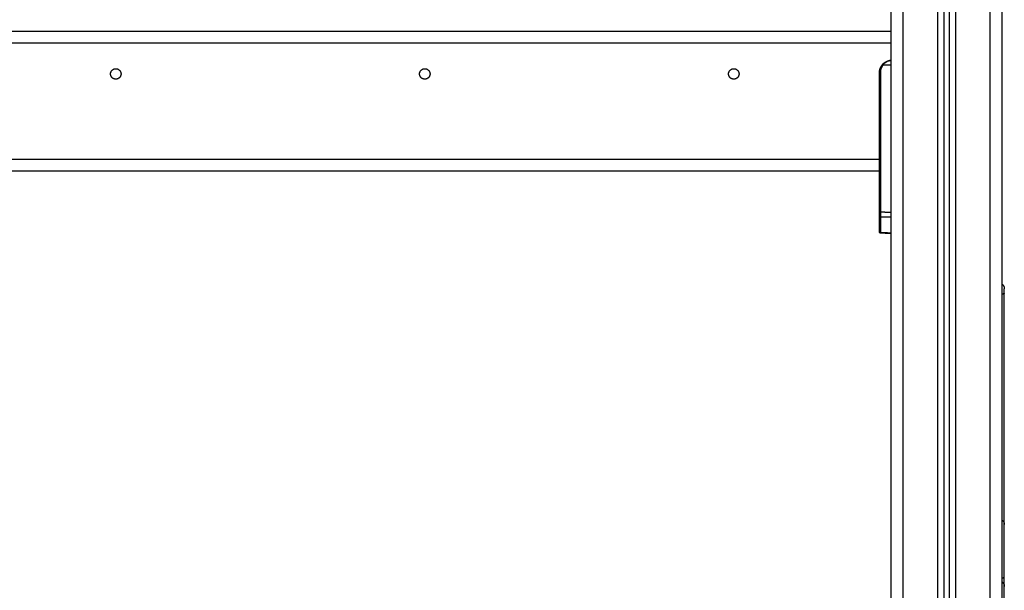
# Model space of a CAD drawing. Units: millimetres. Extents: x -6057.6 to -6039.9, y -1024 to -1004.9.
# Drawn here: x -6042.7 to -6041.8, y -1012.2 to -1011.7 of the extents above; entities that cross this region are included whole.
import ezdxf

# ---------------------------------------------------------------- set-up
doc = ezdxf.new("R2010")
doc.units = ezdxf.units.MM

# ---------------------------------------------------------------- blocks, each defined once
blk = doc.blocks.new('SIDE')
for points, degree in [([(-6041.94081, -1012.85141), (-6041.94081, -1011.37641), (-6041.94081, -1009.90141)], 2), ([(-6041.93081, -1009.90505), (-6041.93081, -1011.37823), (-6041.93081, -1012.85141)], 2), ([(-6041.90081, -1012.85141), (-6041.90081, -1011.38369), (-6041.90081, -1009.91597)], 2), ([(-6041.89581, -1009.91779), (-6041.89581, -1011.3846), (-6041.89581, -1012.85141)], 2), ([(-6041.89081, -1012.85141), (-6041.89081, -1011.38551), (-6041.89081, -1009.91961)], 2), ([(-6041.88581, -1009.92143), (-6041.88581, -1011.38642), (-6041.88581, -1012.85141)], 2), ([(-6041.85581, -1012.85141), (-6041.85581, -1011.39188), (-6041.85581, -1009.93235)], 2), ([(-6041.84581, -1010.07099), (-6041.84581, -1011.4612), (-6041.84581, -1012.85141)], 2), ([(-6041.94081, -1011.68141), (-6042.34081, -1011.68141), (-6042.74081, -1011.68141)], 2), ([(-6041.94081, -1011.69141), (-6042.34081, -1011.69141), (-6042.74081, -1011.69141)], 2), ([(-6041.95081, -1011.79141), (-6041.95081, -1011.75391), (-6041.95081, -1011.71641)], 2), ([(-6041.94788, -1011.71041), (-6041.94873, -1011.7114), (-6041.9494, -1011.71255), (-6041.94986, -1011.7138), (-6041.95009, -1011.7151), (-6041.95009, -1011.71641)], 5), ([(-6041.95009, -1011.71641), (-6041.95009, -1011.77631), (-6041.95009, -1011.83621)], 2), ([(-6041.94081, -1011.71041), (-6041.94435, -1011.71041), (-6041.94788, -1011.71041)], 2), ([(-6041.95081, -1011.79141), (-6042.34081, -1011.79141), (-6042.73081, -1011.79141)], 2), ([(-6041.95081, -1011.83621), (-6041.95081, -1011.81381), (-6041.95081, -1011.79141)], 2), ([(-6041.95081, -1011.80141), (-6042.34081, -1011.80141), (-6042.73081, -1011.80141)], 2), ([(-6041.95081, -1011.83991), (-6041.95081, -1011.83947), (-6041.95081, -1011.83882), (-6041.95081, -1011.83801), (-6041.95081, -1011.83711), (-6041.95081, -1011.83621)], 5), ([(-6041.95081, -1011.8531), (-6041.95081, -1011.8465), (-6041.95081, -1011.83991)], 2), ([(-6041.95009, -1011.83621), (-6041.95009, -1011.83727), (-6041.95009, -1011.83832), (-6041.95009, -1011.83928), (-6041.95009, -1011.84004), (-6041.95009, -1011.84056)], 5), ([(-6041.95009, -1011.83621), (-6041.94545, -1011.83631), (-6041.94081, -1011.8364)], 2), ([(-6041.95009, -1011.84056), (-6041.95009, -1011.84715), (-6041.95009, -1011.85375)], 2), ([(-6041.94081, -1011.84075), (-6041.94545, -1011.84065), (-6041.95009, -1011.84056)], 2), ([(-6041.95081, -1011.85365), (-6041.95081, -1011.85365), (-6041.95081, -1011.85359), (-6041.95081, -1011.85348), (-6041.95081, -1011.85331), (-6041.95081, -1011.8531)], 5), ([(-6041.95009, -1011.85375), (-6041.95009, -1011.85399), (-6041.95009, -1011.85419), (-6041.95009, -1011.85432), (-6041.95009, -1011.85439), (-6041.9501, -1011.8544)], 5), ([(-6041.94081, -1011.85481), (-6041.94545, -1011.8546), (-6041.9501, -1011.8544)], 2), ([(-6041.95009, -1011.85375), (-6041.94545, -1011.85395), (-6041.94081, -1011.85416)], 2), ([(-6041.84381, -1012.10423), (-6041.84381, -1012.00502), (-6041.84381, -1011.90581)], 2)]:
    blk.add_open_spline(points, degree=degree)
for points, weights in [([(-6041.95081, -1011.71641), (-6041.95081, -1011.70641), (-6041.94081, -1011.70641)], [1, 0.707106781187, 1]), ([(-6041.95009, -1011.71641), (-6041.95081, -1011.71641), (-6041.95081, -1011.71641)], [0.999999997161, 0.719339801758, 1]), ([(-6041.94788, -1011.71041), (-6041.94843, -1011.70994), (-6041.94842, -1011.70992)], [1, 0.716436175749, 1]), ([(-6041.95009, -1011.83621), (-6041.95081, -1011.83621), (-6041.95081, -1011.83621)], [1, 0.719339800339, 1]), ([(-6041.95009, -1011.84056), (-6041.95081, -1011.84054), (-6041.95081, -1011.83991)], [1, 0.719339800339, 1]), ([(-6041.95009, -1011.85375), (-6041.95081, -1011.85373), (-6041.95081, -1011.8531)], [1, 0.719339800339, 1]), ([(-6041.84381, -1011.90581), (-6041.84381, -1011.90644), (-6041.84581, -1011.90682)], [1, 0.828435807556, 0.857861397315]), ([(-6041.84581, -1012.15019), (-6041.84381, -1012.14963), (-6041.84381, -1012.1487)], [0.857863744561, 0.828428965746, 1]), ([(-6041.84381, -1012.15739), (-6041.84381, -1012.15301), (-6041.84381, -1012.1487)], [0.955837826752, 0.912502327044, 1])]:
    blk.add_rational_spline(points, weights, degree=2)
for points, knots in [([(-6041.94081, -1011.70641), (-6041.94124, -1011.70641), (-6041.94162, -1011.70645), (-6041.9421, -1011.70652), (-6041.94225, -1011.70655), (-6041.94245, -1011.70659), (-6041.94251, -1011.7066), (-6041.9426, -1011.70662), (-6041.94263, -1011.70663), (-6041.94267, -1011.70664), (-6041.94268, -1011.70664), (-6041.9427, -1011.70665), (-6041.94271, -1011.70665), (-6041.94272, -1011.70665), (-6041.94272, -1011.70665), (-6041.94273, -1011.70666), (-6041.94273, -1011.70666), (-6041.9431, -1011.70675), (-6041.94343, -1011.70686), (-6041.9439, -1011.70705), (-6041.94405, -1011.70712), (-6041.94426, -1011.70722), (-6041.94433, -1011.70726), (-6041.94443, -1011.70731), (-6041.94447, -1011.70733), (-6041.94452, -1011.70736), (-6041.94454, -1011.70736), (-6041.94456, -1011.70738), (-6041.94457, -1011.70738), (-6041.94458, -1011.70739), (-6041.94459, -1011.70739), (-6041.94459, -1011.7074), (-6041.9446, -1011.7074), (-6041.94494, -1011.70758), (-6041.94525, -1011.70778), (-6041.94569, -1011.7081), (-6041.94583, -1011.70821), (-6041.94603, -1011.70838), (-6041.9461, -1011.70843), (-6041.9462, -1011.70852), (-6041.94623, -1011.70855), (-6041.94628, -1011.70859), (-6041.94629, -1011.7086), (-6041.94632, -1011.70862), (-6041.94632, -1011.70863), (-6041.94634, -1011.70864), (-6041.94635, -1011.70865), (-6041.94666, -1011.70893), (-6041.94693, -1011.70922), (-6041.94744, -1011.70981), (-6041.94767, -1011.71011), (-6041.94788, -1011.71041)], [0, 0, 0, 0, 0.125, 0.125, 0.1875, 0.1875, 0.21875, 0.21875, 0.234375, 0.234375, 0.2421875, 0.2421875, 0.2460938, 0.2460938, 0.2480469, 0.2480469, 0.25, 0.25, 0.375, 0.375, 0.4375, 0.4375, 0.46875, 0.46875, 0.484375, 0.484375, 0.4921875, 0.4921875, 0.4960938, 0.4960938, 0.4980469, 0.4980469, 0.5, 0.5, 0.625, 0.625, 0.6875, 0.6875, 0.71875, 0.71875, 0.734375, 0.734375, 0.7421875, 0.7421875, 0.7460938, 0.7460938, 0.75, 0.75, 0.875, 0.875, 1, 1, 1, 1]), ([(-6041.9501, -1011.8544), (-6041.95029, -1011.85439), (-6041.95047, -1011.85431), (-6041.9506, -1011.85417), (-6041.95067, -1011.85409), (-6041.95073, -1011.85401), (-6041.95078, -1011.85387), (-6041.95079, -1011.85383), (-6041.9508, -1011.85377), (-6041.95081, -1011.85375), (-6041.95081, -1011.85372), (-6041.95081, -1011.85371), (-6041.95081, -1011.85368), (-6041.95081, -1011.85368), (-6041.95081, -1011.85367), (-6041.95081, -1011.85365), (-6041.95081, -1011.85365)], [0.000243, 0.000243, 0.000243, 0.000243, 0.586436, 0.586436, 0.586436, 0.896956, 0.896956, 1.044411, 1.044411, 1.091826, 1.091826, 1.138297, 1.138297, 1.161033, 1.161033, 1.161042, 1.161042, 1.161042, 1.161042]), ([(-6041.84581, -1012.10023), (-6041.84562, -1012.10037), (-6041.84545, -1012.10052), (-6041.8448, -1012.10117), (-6041.84442, -1012.10175), (-6041.84408, -1012.10259), (-6041.84402, -1012.1028), (-6041.84391, -1012.10321), (-6041.84387, -1012.10342), (-6041.84384, -1012.10373), (-6041.84383, -1012.10383), (-6041.84382, -1012.10398), (-6041.84382, -1012.10403), (-6041.84381, -1012.10412), (-6041.84381, -1012.10419), (-6041.84381, -1012.10423)], [3.315805, 3.315805, 3.315805, 3.315805, 4.039935, 4.039935, 6.110533, 6.110533, 6.767357, 6.767357, 7.401363, 7.401363, 7.705103, 7.705103, 7.856965, 7.856965, 7.970855, 7.970855, 7.970855, 7.970855]), ([(-6041.84381, -1012.1487), (-6041.84381, -1012.14468), (-6041.84381, -1012.14055), (-6041.84381, -1012.13635), (-6041.84381, -1012.13595), (-6041.84381, -1012.13508), (-6041.84381, -1012.13439), (-6041.84381, -1012.13414), (-6041.84381, -1012.12657), (-6041.84381, -1012.11715), (-6041.84381, -1012.10903), (-6041.84381, -1012.10525), (-6041.84381, -1012.10427), (-6041.84381, -1012.10423), (-6041.84381, -1012.10423)], [0, 0, 0, 0, 12.99574, 12.99574, 12.99574, 14.239806, 15.483872, 15.483872, 15.483872, 53.544157, 72.574299, 91.604441, 110.634584, 112.340185, 112.340185, 112.340185, 112.340185]), ([(-6041.84381, -1012.23312), (-6041.84381, -1012.23243), (-6041.84381, -1012.22876), (-6041.84381, -1012.22092), (-6041.84381, -1012.21616), (-6041.84381, -1012.2159), (-6041.84381, -1012.21522), (-6041.84381, -1012.21442), (-6041.84381, -1012.21405), (-6041.84381, -1012.20383), (-6041.84381, -1012.184), (-6041.84381, -1012.16627), (-6041.84381, -1012.15814), (-6041.84381, -1012.15794), (-6041.84381, -1012.15761), (-6041.84381, -1012.15741), (-6041.84381, -1012.15739), (-6041.84381, -1012.15739)], [0, 0, 0, 0, 20.645934, 41.291867, 41.291867, 41.291867, 42.439203, 43.586539, 43.586539, 43.586539, 75.497912, 107.409284, 107.409284, 107.409284, 108.183756, 108.958228, 109.246159, 109.246159, 109.246159, 109.246159])]:
    blk.add_open_spline(points, degree=3, knots=knots)
for points, weights, degree, knots in [([(-6042.61031, -1011.71791), (-6042.61031, -1011.71341), (-6042.60581, -1011.71341), (-6042.60131, -1011.71341), (-6042.60131, -1011.71791)], [1, 0.707106781187, 1, 0.707106781187, 1], 2, [0, 0, 0, 7.068583, 7.068583, 14.137167, 14.137167, 14.137167]), ([(-6042.34531, -1011.71791), (-6042.34531, -1011.71341), (-6042.34081, -1011.71341), (-6042.33631, -1011.71341), (-6042.33631, -1011.71791)], [1, 0.707106781187, 1, 0.707106781187, 1], 2, [0, 0, 0, 7.068583, 7.068583, 14.137167, 14.137167, 14.137167]), ([(-6042.08031, -1011.71791), (-6042.08031, -1011.71341), (-6042.07581, -1011.71341), (-6042.07131, -1011.71341), (-6042.07131, -1011.71791)], [1, 0.707106781187, 1, 0.707106781187, 1], 2, [0, 0, 0, 7.068583, 7.068583, 14.137167, 14.137167, 14.137167]), ([(-6042.60131, -1011.71791), (-6042.60131, -1011.72241), (-6042.60581, -1011.72241), (-6042.61031, -1011.72241), (-6042.61031, -1011.71791)], [1, 0.707106781187, 1, 0.707106781187, 1], 2, [0, 0, 0, 7.068583, 7.068583, 14.137167, 14.137167, 14.137167]), ([(-6042.33631, -1011.71791), (-6042.33631, -1011.72241), (-6042.34081, -1011.72241), (-6042.34531, -1011.72241), (-6042.34531, -1011.71791)], [1, 0.707106781187, 1, 0.707106781187, 1], 2, [0, 0, 0, 7.068583, 7.068583, 14.137167, 14.137167, 14.137167]), ([(-6042.07131, -1011.71791), (-6042.07131, -1011.72241), (-6042.07581, -1011.72241), (-6042.08031, -1011.72241), (-6042.08031, -1011.71791)], [1, 0.707106781187, 1, 0.707106781187, 1], 2, [0, 0, 0, 7.068583, 7.068583, 14.137167, 14.137167, 14.137167]), ([(-6041.84581, -1011.89805), (-6041.84562, -1011.89819), (-6041.84544, -1011.89834), (-6041.84528, -1011.89851), (-6041.84479, -1011.899), (-6041.84441, -1011.89957), (-6041.84416, -1011.90021), (-6041.84404, -1011.90051), (-6041.84395, -1011.90082), (-6041.84387, -1011.90129), (-6041.84385, -1011.90144), (-6041.84383, -1011.90165), (-6041.84382, -1011.9017), (-6041.84382, -1011.9018), (-6041.84382, -1011.90185), (-6041.84381, -1011.90192), (-6041.84381, -1011.90195), (-6041.84381, -1011.90199), (-6041.84381, -1011.902), (-6041.84381, -1011.90201), (-6041.84381, -1011.90205), (-6041.84381, -1011.90205)], [0.777084630783, 0.774481266114, 0.773179583779, 0.773179583779, 0.773179583779, 0.784234304135, 0.806343744848, 0.806343744848, 0.806343744848, 0.806343744848, 0.806343744848, 0.806343744848, 0.806343744848, 0.806343744848, 0.806343744848, 0.806343744848, 0.806343744848, 0.806343744848, 0.806343744848, 0.806343744848, 0.806343744848, 0.806343744848], 3, [3.246743, 3.246743, 3.246743, 3.246743, 3.952395, 3.952395, 3.952395, 6.008816, 6.008816, 6.008816, 6.999459, 6.999459, 7.47409, 7.47409, 7.628868, 7.628868, 7.781884, 7.781884, 7.857489, 7.857489, 7.895293, 7.895293, 7.895312, 7.895312, 7.895312, 7.895312]), ([(-6041.84381, -1011.90581), (-6041.84381, -1011.90438), (-6041.84381, -1011.90321), (-6041.84381, -1011.90205), (-6041.84381, -1011.90205)], [1, 0.897470043957, 1, 0.897470043957, 1], 2, [0, 0, 0, 2.740716, 2.740716, 5.481433, 5.481433, 5.481433]), ([(-6041.84581, -1012.15339), (-6041.84562, -1012.15353), (-6041.84544, -1012.15369), (-6041.84528, -1012.15385), (-6041.84479, -1012.15434), (-6041.84441, -1012.15492), (-6041.84416, -1012.15555), (-6041.84404, -1012.15585), (-6041.84395, -1012.15616), (-6041.84387, -1012.15663), (-6041.84385, -1012.15679), (-6041.84383, -1012.15699), (-6041.84382, -1012.15704), (-6041.84382, -1012.15714), (-6041.84382, -1012.15719), (-6041.84381, -1012.15724), (-6041.84381, -1012.15739), (-6041.84381, -1012.15739)], [0.857864376264, 0.854990385813, 0.853553390588, 0.853553390588, 0.853553390588, 0.865757274706, 0.890165042941, 0.890165042941, 0.890165042941, 0.890165042941, 0.890165042941, 0.890165042941, 0.890165042941, 0.890165042941, 0.890165042941, 0.890165042941, 0.890165042941, 0.890165042941], 3, [3.246734, 3.246734, 3.246734, 3.246734, 3.952382, 3.952382, 3.952382, 6.008778, 6.008778, 6.008778, 7.0619, 7.0619, 7.566465, 7.566465, 7.731004, 7.731004, 7.89367, 7.89367, 7.895258, 7.895258, 7.895258, 7.895258])]:
    blk.add_rational_spline(points, weights, degree=degree, knots=knots)

msp = doc.modelspace()

# ---------------------------------------------------------------- block references
msp.add_blockref('SIDE', (0, 0))

doc.saveas('drawing.dxf')
